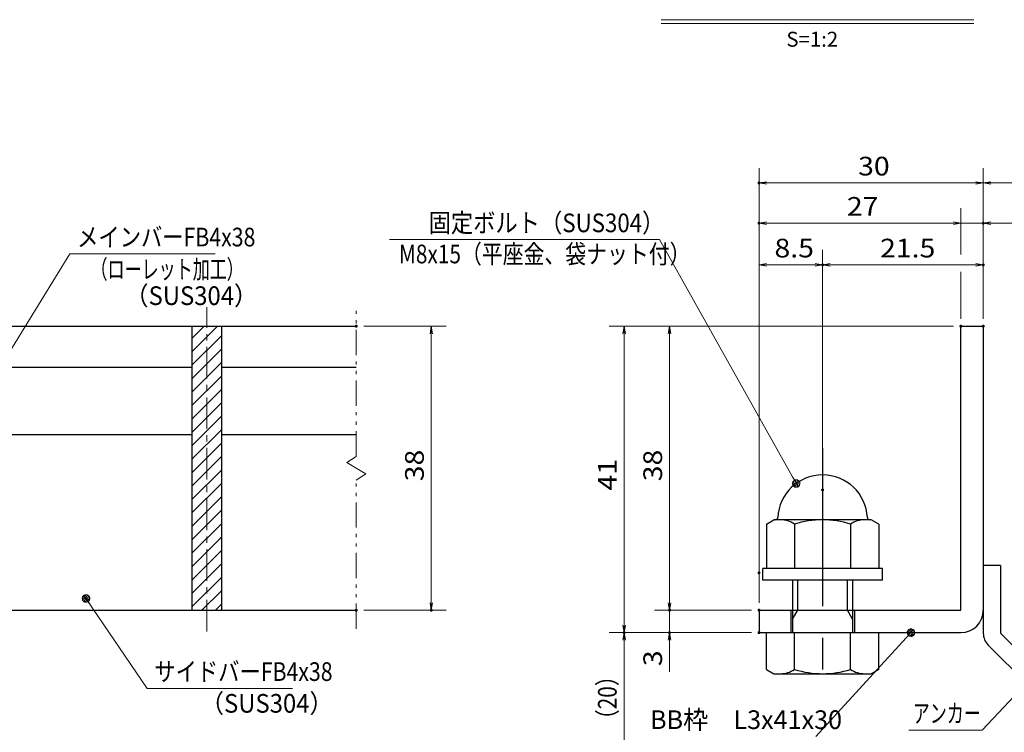
# Model space of a CAD drawing. Units: millimetres. Extents: x -1050 to 1050, y -743 to 742.
# Drawn here: x -321 to 338, y -490 to -14 of the extents above; entities that cross this region are included whole.
import ezdxf

# ---------------------------------------------------------------- set-up
doc = ezdxf.new("R2010")
doc.units = ezdxf.units.MM
doc.header["$LTSCALE"] = 5
doc.linetypes.add('JWW_CENTER1', pattern=[6.773333, 4.233333, -0.846667, 0.846667, -0.846667])
doc.linetypes.add('JWW_PHANTOM1', pattern=[6.773333, 3.386667, -0.846667, 0.423333, -0.846667, 0.423333, -0.846667])
for name, color, linetype in [('アンカー', 7, 'Continuous'), ('ハッチング', 7, 'Continuous'), ('中心線', 7, 'Continuous'), ('寸法注釈', 7, 'Continuous'), ('想像線', 7, 'Continuous'), ('枠', 7, 'Continuous'), ('締付部品', 7, 'Continuous'), ('蓋', 7, 'Continuous')]:
    doc.layers.add(name, color=color, linetype=linetype)
doc.styles.add('HG丸ｺﾞｼｯｸM-PRO', font='txt', dxfattribs={"height": 1})
doc.styles.add('ＭＳ ゴシック', font='txt', dxfattribs={"height": 1})

# ---------------------------------------------------------------- blocks, each defined once
blk = doc.blocks.new('_OPEN_0-1_')
at = {"layer": '寸法注釈', "color": 2, "linetype": 'Continuous', "lineweight": 5}
for p, q in [((-1, 0.17), (0, 0)), ((0, 0), (-1, -0.17)), ((0, 0), (-1, 0))]:
    blk.add_line(p, q, dxfattribs=at)
blk = doc.blocks.new('A$C6EB770D1_0-B_')
at = {"layer": 'アンカー', "color": 7, "linetype": 'Continuous', "lineweight": 25}
for p, q in [((26.05, 19.3), (9.05, 2.3)), ((27.68, 17.68), (26.05, 19.3)), ((27.68, 17.68), (10.67, 0.67)), ((0, 2.3), (9.05, 2.3)), ((0, 2.3), (0, 0)), ((0, 0), (9.05, 0))]:
    blk.add_line(p, q, dxfattribs=at)
blk.add_arc((9.05, 2.3), 2.3, 270, 315, dxfattribs=at)
blk = doc.blocks.new('A$C137235B9_0-8_')
at = {"layer": '締付部品', "color": 7, "linetype": 'Continuous', "lineweight": 25}
for p, q in [((16.09, 16), (16.09, 0)), ((17.69, 16), (16.09, 16)), ((17.69, 16), (17.69, 0)), ((10.17, 15.51), (9.59, 14.5)), ((9.59, 14.5), (9.59, 1.5)), ((10.17, 15.51), (16.09, 15.51)), ((24.69, 0.49), (24.69, 15.51)), ((29.61, 15.51), (24.69, 15.51)), ((29.61, 15.51), (30.19, 14.5)), ((30.19, 1.5), (30.19, 14.5)), ((17.69, 12), (24.69, 12)), ((21.69, 12.25), (24.69, 12.25)), ((22.87, 12), (21.69, 11.32)), ((21.69, 4), (21.69, 12)), ((10.17, 11.75), (16.09, 11.75)), ((21.69, 11.32), (17.69, 11.32)), ((29.61, 11.75), (24.69, 11.75)), ((10.17, 4.25), (16.09, 4.25)), ((21.69, 4.68), (17.69, 4.68)), ((17.69, 4), (24.69, 4)), ((22.87, 4), (21.69, 4.68)), ((29.61, 4.25), (24.69, 4.25)), ((21.69, 3.75), (24.69, 3.75)), ((10.17, 0.49), (9.59, 1.5)), ((29.61, 0.49), (30.19, 1.5)), ((10.17, 0.49), (16.09, 0.49)), ((17.69, 0), (16.09, 0)), ((29.61, 0.49), (24.69, 0.49))]:
    blk.add_line(p, q, dxfattribs=at)
at = {"layer": '締付部品', "color": 6, "linetype": 'JWW_CENTER1', "lineweight": 25}
blk.add_line((0, 8), (33.59, 8), dxfattribs=at)
at = {"layer": '締付部品', "color": 7, "linetype": 'Continuous', "lineweight": 25}
for centre, radius, start, end in [((9.59, 8), 6, 92.7294, 267.2706), ((9.29, 14.29), 0.3, 272.7294, 0), ((12.92, 13.63), 3.32, 180, 214.3842), ((26.87, 13.63), 3.32, 325.6158, 0), ((22.01, 8), 12.42, 162.412, 197.588), ((17.77, 8), 12.42, 342.412, 17.588), ((12.92, 2.37), 3.32, 145.6158, 180), ((26.87, 2.37), 3.32, 0, 34.3842), ((9.29, 1.71), 0.3, 0, 87.2706)]:
    blk.add_arc(centre, radius, start, end, dxfattribs=at)
blk = doc.blocks.new('_Dot_0-1_')
at = {"layer": '寸法注釈', "color": 2, "linetype": 'Continuous', "lineweight": 5}
for p, q in [((-0.5, 0), (-1, 0)), ((-0.48, 0.12), (-0.5, 0.06)), ((-0.5, 0.06), (-0.5, 0)), ((-0.5, 0), (-0.5, -0.06)), ((0, 0), (-0.5, 0)), ((-0.5, 0), (0, 0)), ((-0.46, 0.18), (-0.48, 0.12)), ((-0.44, 0.24), (-0.46, 0.18)), ((-0.4, 0.29), (-0.44, 0.24)), ((-0.36, 0.34), (-0.4, 0.29)), ((-0.32, 0.39), (-0.36, 0.34)), ((-0.27, 0.42), (-0.32, 0.39)), ((-0.21, 0.45), (-0.27, 0.42)), ((-0.15, 0.48), (-0.21, 0.45)), ((-0.09, 0.49), (-0.15, 0.48)), ((-0.03, 0.5), (-0.09, 0.49)), ((0.03, 0.5), (-0.03, 0.5)), ((0.5, 0), (0, 0)), ((0, 0), (0, 0)), ((0, 0), (0, 0)), ((0, 0), (0, 0)), ((0, 0), (0, 0)), ((0, 0), (0, 0)), ((0, 0), (0, 0)), ((0, 0), (0, 0)), ((0, 0), (0, 0)), ((0, 0), (0, 0)), ((0, 0), (0, 0)), ((0, 0), (0, 0)), ((0, 0), (0, 0)), ((0, 0), (0, 0)), ((0, 0), (0, 0)), ((0, 0), (0, 0)), ((0, 0), (0, 0)), ((0, 0), (0, 0)), ((0, 0), (0, 0)), ((0, 0), (0, 0)), ((0, 0), (0, 0)), ((0, 0), (0, 0)), ((0, 0), (0, 0)), ((0, 0), (0, 0)), ((0, 0), (0, 0)), ((0, 0), (0, 0)), ((0, 0), (0, 0)), ((0, 0), (0, 0)), ((0, 0), (0, 0)), ((0, 0), (0, 0)), ((0, 0), (0, 0)), ((0, 0), (0, 0)), ((0, 0), (0, 0)), ((0, 0), (0, 0)), ((0, 0), (0, 0)), ((0, 0), (0, 0)), ((0, 0), (0, 0)), ((0, 0), (0, 0)), ((0, 0), (0, 0)), ((0, 0), (0, 0)), ((0, 0), (0, 0)), ((0, 0), (0, 0)), ((0, 0), (0, 0)), ((0, 0), (0, 0)), ((0, 0), (0, 0)), ((0, 0), (0, 0)), ((0, 0), (0, 0)), ((0, 0), (0, 0)), ((0, 0), (0, 0)), ((0, 0), (0, 0)), ((0, 0), (0, 0)), ((0, 0), (0.5, 0)), ((0.09, 0.49), (0.03, 0.5)), ((0.15, 0.48), (0.09, 0.49)), ((0.21, 0.45), (0.15, 0.48)), ((0.27, 0.42), (0.21, 0.45)), ((0.32, 0.39), (0.27, 0.42)), ((0.36, 0.34), (0.32, 0.39)), ((0.4, 0.29), (0.36, 0.34)), ((0.44, 0.24), (0.4, 0.29)), ((0.46, 0.18), (0.44, 0.24)), ((0.48, 0.12), (0.46, 0.18)), ((0.5, 0.06), (0.48, 0.12)), ((0.5, 0), (0.5, 0.06)), ((-0.5, -0.06), (-0.48, -0.12)), ((-0.48, -0.12), (-0.46, -0.18)), ((-0.46, -0.18), (-0.44, -0.24)), ((-0.44, -0.24), (-0.4, -0.29)), ((-0.4, -0.29), (-0.36, -0.34)), ((-0.36, -0.34), (-0.32, -0.39)), ((-0.32, -0.39), (-0.27, -0.42)), ((-0.27, -0.42), (-0.21, -0.45)), ((-0.21, -0.45), (-0.15, -0.48)), ((-0.15, -0.48), (-0.09, -0.49)), ((-0.09, -0.49), (-0.03, -0.5)), ((-0.03, -0.5), (0.03, -0.5)), ((0.03, -0.5), (0.09, -0.49)), ((0.09, -0.49), (0.15, -0.48)), ((0.15, -0.48), (0.21, -0.45)), ((0.21, -0.45), (0.27, -0.42)), ((0.27, -0.42), (0.32, -0.39)), ((0.32, -0.39), (0.36, -0.34)), ((0.36, -0.34), (0.4, -0.29)), ((0.4, -0.29), (0.44, -0.24)), ((0.44, -0.24), (0.46, -0.18)), ((0.46, -0.18), (0.48, -0.12)), ((0.48, -0.12), (0.5, -0.06)), ((0.5, -0.06), (0.5, 0))]:
    blk.add_line(p, q, dxfattribs=at)
at = {"layer": '寸法注釈', "color": 2, "linetype": 'Continuous', "lineweight": 20}
for p, q in [((0.49, 0.1), (-0.49, 0.1)), ((0.4, 0.3), (-0.4, 0.3)), ((0.46, -0.2), (-0.46, -0.2)), ((0.3, -0.4), (-0.3, -0.4))]:
    blk.add_line(p, q, dxfattribs=at)

msp = doc.modelspace()

# ---------------------------------------------------------------- linework, layer by layer
at = {"layer": 'DEFPOINTS', "color": 4, "linetype": 'Continuous', "lineweight": 5, "const_width": 1}
for points in [[(174.43, -122.97, 0.414214), (173.93, -122.47, 0.414214), (173.43, -122.97, 0.414214), (173.93, -123.47, 0.414214)], [(174.43, -149.9, 0.414214), (173.93, -149.4, 0.414214), (173.43, -149.9, 0.414214), (173.93, -150.4, 0.414214)], [(324.43, -149.9, 0.414214), (323.93, -149.4, 0.414214), (323.43, -149.9, 0.414214), (323.93, -150.4, 0.414214)], [(216.93, -177.8, 0.414214), (216.43, -177.3, 0.414214), (215.93, -177.8, 0.414214), (216.43, -178.3, 0.414214)], [(324.43, -177.8, 0.414214), (323.93, -177.3, 0.414214), (323.43, -177.8, 0.414214), (323.93, -178.3, 0.414214)], [(-94.95, -218.81, 0.414214), (-95.45, -218.31, 0.414214), (-95.95, -218.81, 0.414214), (-95.45, -219.31, 0.414214)], [(309.43, -218.81, 0.414214), (308.93, -218.31, 0.414214), (308.43, -218.81, 0.414214), (308.93, -219.31, 0.414214)], [(309.43, -218.81, 0.414214), (308.93, -218.31, 0.414214), (308.43, -218.81, 0.414214), (308.93, -219.31, 0.414214)], [(309.43, -218.81, 0.414214), (308.93, -218.31, 0.414214), (308.43, -218.81, 0.414214), (308.93, -219.31, 0.414214)], [(309.43, -218.81, 0.414214), (308.93, -218.31, 0.414214), (308.43, -218.81, 0.414214), (308.93, -219.31, 0.414214)], [(324.43, -218.81, 0.414214), (323.93, -218.31, 0.414214), (323.43, -218.81, 0.414214), (323.93, -219.31, 0.414214)], [(324.43, -218.81, 0.414214), (323.93, -218.31, 0.414214), (323.43, -218.81, 0.414214), (323.93, -219.31, 0.414214)], [(324.43, -218.81, 0.414214), (323.93, -218.31, 0.414214), (323.43, -218.81, 0.414214), (323.93, -219.31, 0.414214)], [(324.43, -218.81, 0.414214), (323.93, -218.31, 0.414214), (323.43, -218.81, 0.414214), (323.93, -219.31, 0.414214)], [(216.93, -328.34, 0.414214), (216.43, -327.84, 0.414214), (215.93, -328.34, 0.414214), (216.43, -328.84, 0.414214)], [(216.93, -328.34, 0.414214), (216.43, -327.84, 0.414214), (215.93, -328.34, 0.414214), (216.43, -328.84, 0.414214)], [(174.43, -383.81, 0.414214), (173.93, -383.31, 0.414214), (173.43, -383.81, 0.414214), (173.93, -384.31, 0.414214)], [(174.43, -383.81, 0.414214), (173.93, -383.31, 0.414214), (173.43, -383.81, 0.414214), (173.93, -384.31, 0.414214)], [(-94.95, -408.81, 0.414214), (-95.45, -408.31, 0.414214), (-95.95, -408.81, 0.414214), (-95.45, -409.31, 0.414214)], [(-44.78, -408.81, 0.414214), (-45.28, -408.31, 0.414214), (-45.78, -408.81, 0.414214), (-45.28, -409.31, 0.414214)], [(114.58, -408.81, 0.414214), (114.08, -408.31, 0.414214), (113.58, -408.81, 0.414214), (114.08, -409.31, 0.414214)], [(174.43, -408.81, 0.414214), (173.93, -408.31, 0.414214), (173.43, -408.81, 0.414214), (173.93, -409.31, 0.414214)], [(174.43, -408.81, 0.414214), (173.93, -408.31, 0.414214), (173.43, -408.81, 0.414214), (173.93, -409.31, 0.414214)], [(174.43, -408.81, 0.414214), (173.93, -408.31, 0.414214), (173.43, -408.81, 0.414214), (173.93, -409.31, 0.414214)], [(84.2, -423.81, 0.414214), (83.7, -423.31, 0.414214), (83.2, -423.81, 0.414214), (83.7, -424.31, 0.414214)], [(84.2, -423.81, 0.414214), (83.7, -423.31, 0.414214), (83.2, -423.81, 0.414214), (83.7, -424.31, 0.414214)], [(114.58, -423.81, 0.414214), (114.08, -423.31, 0.414214), (113.58, -423.81, 0.414214), (114.08, -424.31, 0.414214)], [(174.43, -423.81, 0.414214), (173.93, -423.31, 0.414214), (173.43, -423.81, 0.414214), (173.93, -424.31, 0.414214)], [(174.43, -423.81, 0.414214), (173.93, -423.31, 0.414214), (173.43, -423.81, 0.414214), (173.93, -424.31, 0.414214)], [(174.43, -423.81, 0.414214), (173.93, -423.31, 0.414214), (173.43, -423.81, 0.414214), (173.93, -424.31, 0.414214)]]:
    msp.add_lwpolyline(points, format="xyb", close=True, dxfattribs=at)
at = {"layer": 'ハッチング', "color": 4, "linetype": 'Continuous', "lineweight": 15}
for p, q in [((-185.45, -218.81), (-205.45, -218.81)), ((-205.45, -218.81), (-205.45, -408.81)), ((-205.45, -227.02), (-197.24, -218.81)), ((-205.45, -236), (-188.26, -218.81)), ((-185.45, -408.81), (-185.45, -218.81)), ((-205.45, -244.98), (-185.45, -224.98)), ((-205.45, -253.96), (-185.45, -233.96)), ((-205.45, -262.94), (-185.45, -242.94)), ((-205.45, -271.92), (-185.45, -251.92)), ((-205.45, -280.9), (-185.45, -260.9)), ((-205.45, -289.88), (-185.45, -269.88)), ((-205.45, -298.86), (-185.45, -278.86)), ((-205.45, -307.84), (-185.45, -287.84)), ((-205.45, -316.82), (-185.45, -296.82)), ((-205.45, -325.8), (-185.45, -305.8)), ((-205.45, -334.78), (-185.45, -314.78)), ((-205.45, -343.76), (-185.45, -323.76)), ((-205.45, -352.74), (-185.45, -332.74)), ((-205.45, -361.72), (-185.45, -341.72)), ((-205.45, -370.7), (-185.45, -350.7)), ((-205.45, -379.68), (-185.45, -359.68)), ((-205.45, -388.66), (-185.45, -368.66)), ((-205.45, -397.64), (-185.45, -377.64)), ((-205.45, -406.62), (-185.45, -386.62)), ((-198.65, -408.81), (-185.45, -395.6)), ((-189.67, -408.81), (-185.45, -404.58)), ((-205.45, -408.81), (-185.45, -408.81))]:
    msp.add_line(p, q, dxfattribs=at)
at = {"layer": '中心線', "color": 6, "linetype": 'JWW_CENTER1', "lineweight": 18}
msp.add_line((-195.45, -423.04), (-195.45, -206.11), dxfattribs=at)
at = {"layer": '寸法注釈', "color": 2, "linetype": 'Continuous', "lineweight": 18}
for p, q in [((108.51, -13.75), (317.54, -13.75)), ((108.51, -16.25), (317.54, -16.25)), ((173.93, -403.81), (173.93, -112.97)), ((323.93, -213.81), (323.93, -112.97)), ((323.93, -213.81), (323.93, -112.97)), ((318.93, -122.97), (178.93, -122.97)), ((328.93, -122.97), (415.45, -122.97)), ((308.93, -170.76), (308.93, -139.9)), ((303.93, -149.9), (178.93, -149.9)), ((303.93, -149.9), (298.93, -149.9)), ((308.93, -149.9), (323.93, -149.9)), ((328.93, -149.9), (350.04, -149.9)), ((-73.2, -160.71), (107.45, -160.71)), ((107.45, -160.71), (198.32, -323.16)), ((-286.95, -170.42), (-340.48, -257.16)), ((-189.76, -170.42), (-286.95, -170.42)), ((173.93, -378.81), (173.93, -167.8)), ((216.43, -323.34), (216.43, -167.8)), ((216.43, -323.34), (216.43, -167.8)), ((323.93, -213.81), (323.93, -167.8)), ((178.93, -177.8), (211.43, -177.8)), ((221.43, -177.8), (318.93, -177.8)), ((308.93, -213.81), (308.93, -182.37)), ((-90.45, -218.81), (-35.28, -218.81)), ((-45.28, -223.81), (-45.28, -403.81)), ((303.93, -218.81), (73.7, -218.81)), ((83.7, -223.81), (83.7, -418.81)), ((303.93, -218.81), (104.08, -218.81)), ((114.08, -223.81), (114.08, -403.81)), ((114.08, -403.81), (114.08, -398.81)), ((-235.33, -461.12), (-275.64, -401.8)), ((-90.45, -408.81), (-35.28, -408.81)), ((168.93, -408.81), (104.08, -408.81)), ((168.93, -408.81), (104.08, -408.81)), ((114.08, -408.81), (114.08, -423.81)), ((168.93, -423.81), (73.7, -423.81)), ((168.93, -423.81), (73.7, -423.81)), ((168.93, -423.81), (104.08, -423.81)), ((212.01, -493.29), (274.88, -424.54)), ((83.7, -512.2), (83.7, -428.81)), ((114.08, -428.81), (114.08, -449.92)), ((323.11, -489.06), (352.08, -458.37)), ((-138.14, -461.12), (-235.33, -461.12)), ((274.06, -489.06), (323.11, -489.06))]:
    msp.add_line(p, q, dxfattribs=at)
at = {"layer": '想像線', "color": 4, "linetype": 'JWW_PHANTOM1', "lineweight": 15}
for p, q in [((-95.45, -305.86), (-95.45, -206.31)), ((-95.45, -305.86), (-101.74, -310.07)), ((-101.74, -310.07), (-95.45, -313.81)), ((-89.16, -317.54), (-95.45, -313.81)), ((-95.45, -321.76), (-89.16, -317.54)), ((-95.45, -421.31), (-95.45, -321.76))]:
    msp.add_line(p, q, dxfattribs=at)
at = {"layer": '枠', "color": 7, "linetype": 'Continuous', "lineweight": 25}
for p, q in [((308.93, -218.81), (323.93, -218.81)), ((308.93, -408.81), (308.93, -218.81)), ((323.93, -218.81), (323.93, -408.81)), ((173.93, -408.81), (308.93, -408.81)), ((173.93, -408.81), (173.93, -423.81)), ((173.93, -423.81), (308.93, -423.81))]:
    msp.add_line(p, q, dxfattribs=at)
msp.add_arc((308.93, -408.81), 15, 270, 0, dxfattribs=at)
at = {"layer": '蓋', "color": 5, "linetype": 'Continuous', "lineweight": 25}
for p, q in [((-895.45, -218.81), (-95.45, -218.81)), ((-205.45, -218.81), (-185.45, -218.81)), ((-205.45, -218.81), (-205.45, -408.81)), ((-185.45, -408.81), (-185.45, -218.81)), ((-335.45, -246.31), (-205.45, -246.31)), ((-185.45, -246.31), (-95.45, -246.31)), ((-335.45, -291.31), (-205.45, -291.31)), ((-185.45, -291.31), (-95.45, -291.31)), ((-895.45, -408.81), (-95.45, -408.81)), ((-205.45, -408.81), (-185.45, -408.81))]:
    msp.add_line(p, q, dxfattribs=at)

# ---------------------------------------------------------------- block references
at = {"layer": 'アンカー', "color": 7, "linetype": 'Continuous', "lineweight": 25, "xscale": 5, "yscale": 5, "rotation": 270}
msp.add_blockref('A$C6EB770D1_0-B_', (323.93, -378.81), dxfattribs=at)
at = {"layer": '寸法注釈', "color": 2, "linetype": 'Continuous', "lineweight": 18, "xscale": 5, "yscale": 5}
for name, p, rotation in [('_OPEN_0-1_', (173.93, -122.97), 180), ('_OPEN_0-1_', (323.93, -122.97), 180), ('_OPEN_0-1_', (173.93, -149.9), 180), ('_OPEN_0-1_', (323.93, -149.9), 180), ('_OPEN_0-1_', (173.93, -177.8), 180), ('_OPEN_0-1_', (216.43, -177.8), 180), ('_OPEN_0-1_', (-45.28, -218.81), 90), ('_OPEN_0-1_', (83.7, -218.81), 90), ('_OPEN_0-1_', (114.08, -218.81), 90), ('_Dot_0-1_', (198.8, -324.03), 299.2208963949862), ('_Dot_0-1_', (-276.21, -400.98), 124.8530788013467), ('_OPEN_0-1_', (-45.28, -408.81), 270), ('_OPEN_0-1_', (114.08, -408.81), 270), ('_OPEN_0-1_', (114.08, -408.81), 270), ('_OPEN_0-1_', (83.7, -423.81), 270), ('_Dot_0-1_', (275.56, -423.81), 47.10573262710973), ('_OPEN_0-1_', (83.7, -423.81), 90), ('_OPEN_0-1_', (114.08, -423.81), 90)]:
    msp.add_blockref(name, p, dxfattribs=dict(at, rotation=rotation))
for p in [(323.93, -122.97), (308.93, -149.9), (308.93, -149.9), (216.43, -177.8), (323.93, -177.8)]:
    msp.add_blockref('_OPEN_0-1_', p, dxfattribs=at)
at = {"layer": '締付部品', "color": 7, "linetype": 'Continuous', "lineweight": 25, "xscale": 5, "yscale": 5, "rotation": 270}
msp.add_blockref('A$C137235B9_0-8_', (176.43, -300.34), dxfattribs=at)

# ---------------------------------------------------------------- texts
at = {"layer": '寸法注釈', "color": 7, "linetype": 'Continuous', "lineweight": 18}
for s, height, style, width, p in [('S=1:2', 9.991, 'HG丸ｺﾞｼｯｸM-PRO', 1.000886, (192.22, -31.81)), ('30', 12.497, 'ＭＳ ゴシック', 1.115358, (240.2, -117.97)), ('27', 12.497, 'ＭＳ ゴシック', 1.115358, (232.7, -144.9)), ('固定ボルト（SUS304）', 12.5, 'ＭＳ ゴシック', 0.8744, (-47.1, -155.92)), ('メインバーFB4x38', 12.5, 'ＭＳ ゴシック', 0.835387, (-282.18, -165.42)), ('M8x15（平座金、袋ナット付）', 12.4968, 'ＭＳ ゴシック', 0.81858, (-66.93, -176.75)), ('8.5', 12.497, 'ＭＳ ゴシック', 1.115358, (184.26, -172.8)), ('21.5', 12.497, 'ＭＳ ゴシック', 1.115358, (254.9, -172.8)), ('（ローレット加工）', 12.497, 'ＭＳ ゴシック', 0.667747, (-273.18, -186.97)), ('（SUS304）', 12.497, 'ＭＳ ゴシック', 0.936313, (-250.33, -204.64)), ('サイドバーFB4x38', 12.5, 'ＭＳ ゴシック', 0.835387, (-230.56, -456.12)), ('（SUS304）', 12.497, 'ＭＳ ゴシック', 0.936313, (-199.85, -477.36)), ('BB枠\u3000L3x41x30', 12.5, 'ＭＳ ゴシック', 0.987216, (101.04, -488.29)), ('アンカー', 12.497, 'ＭＳ ゴシック', 0.667747, (276.76, -484.06))]:
    msp.add_text(s, height=height, dxfattribs=dict(at, style=style, width=width)).set_placement(p)
at = {"layer": '寸法注釈', "color": 7, "linetype": 'Continuous', "lineweight": 18, "style": 'ＭＳ ゴシック'}
for s, height, width, p in [('38', 12.497, 1.115358, (-50.28, -322.54)), ('38', 12.497, 1.115358, (109.08, -322.54)), ('41', 12.497, 1.115358, (78.71, -328.73)), ('3', 12.5, 1.115358, (109.08, -446.23)), ('（20）', 12.497, 0.81695, (78.71, -489.02))]:
    msp.add_text(s, height=height, rotation=90, dxfattribs=dict(at, width=width)).set_placement(p)

doc.saveas('drawing.dxf')
